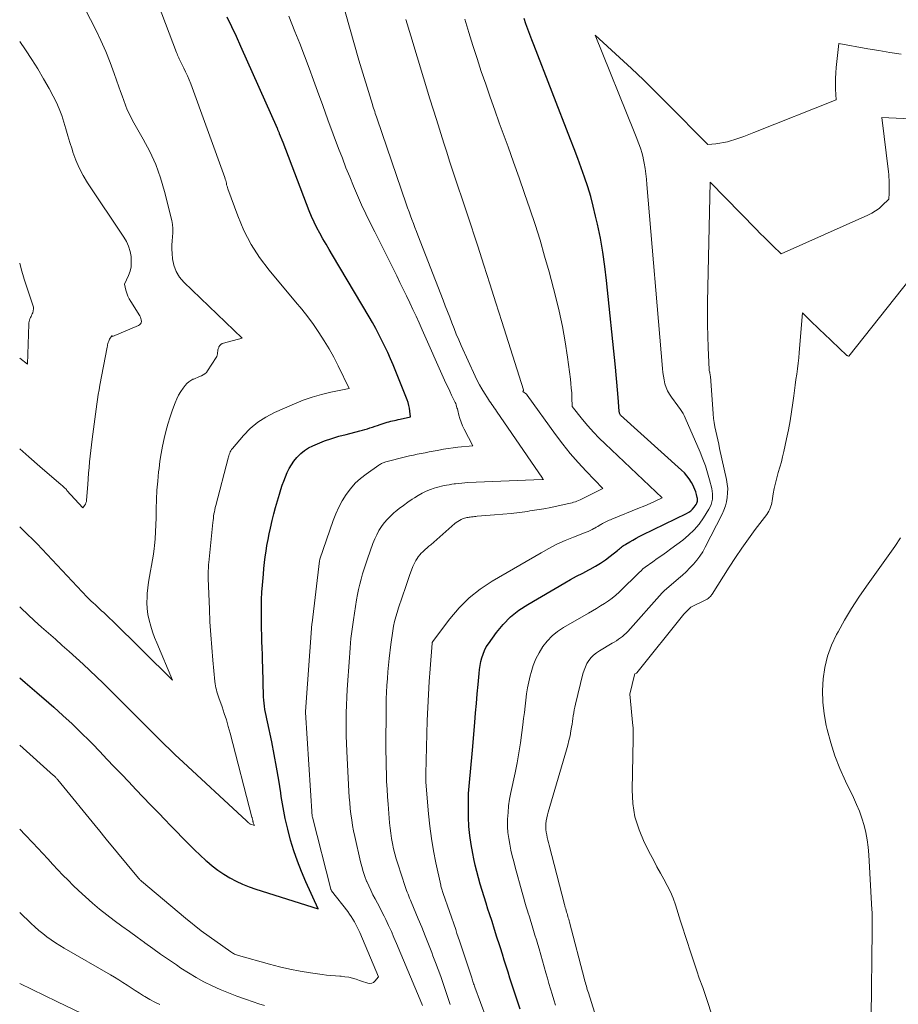
# Model space of a CAD drawing. Units: feet. Extents: x 1199172 to 1204172, y 7076370 to 7083870.
# Drawn here: x 1199172 to 1199266, y 7082131 to 7082236 of the extents above; entities that cross this region are included whole.
import ezdxf

# ---------------------------------------------------------------- set-up
doc = ezdxf.new("R2010")
doc.units = ezdxf.units.FT
doc.header["$MEASUREMENT"] = 0
doc.layers.add('Level 44', color=7, linetype='Continuous', lineweight=0)
doc.layers.add('Level 45', color=7, linetype='Continuous', lineweight=0)

msp = doc.modelspace()

# ---------------------------------------------------------------- linework, layer by layer
at = {"layer": 'Level 44', "color": 32, "linetype": 'Continuous', "lineweight": 30, "flags": 128}
for points, elevation in [([(1199172, 7082166.05), (1199172.58, 7082165.56), (1199173.84, 7082164.47), (1199175.11, 7082163.37), (1199175.63, 7082162.91), (1199176.61, 7082162.03), (1199177.59, 7082161.13), (1199178.54, 7082160.2), (1199179.48, 7082159.27), (1199179.76, 7082158.98), (1199180.54, 7082158.18), (1199181.32, 7082157.37), (1199182.1, 7082156.55), (1199182.87, 7082155.74), (1199183.64, 7082154.92), (1199184.41, 7082154.1), (1199185.19, 7082153.29), (1199185.97, 7082152.48), (1199186.85, 7082151.58), (1199187.49, 7082150.92), (1199188.12, 7082150.27), (1199188.76, 7082149.61), (1199189.39, 7082148.96), (1199189.51, 7082148.84), (1199190.09, 7082148.25), (1199190.68, 7082147.67), (1199191.28, 7082147.1), (1199191.89, 7082146.54), (1199191.98, 7082146.46), (1199192.56, 7082145.96), (1199193.16, 7082145.5), (1199193.79, 7082145.07), (1199194.43, 7082144.67), (1199195.1, 7082144.31), (1199195.79, 7082143.99), (1199196.49, 7082143.71), (1199197.21, 7082143.45), (1199203.86, 7082141.36), (1199202.55, 7082144.24), (1199202.08, 7082145.34), (1199201.65, 7082146.44), (1199201.27, 7082147.57), (1199200.92, 7082148.7), (1199200.62, 7082149.86), (1199200.36, 7082151.01), (1199200.13, 7082152.18), (1199199.94, 7082153.36), (1199199.89, 7082153.75), (1199199.67, 7082155.12), (1199199.44, 7082156.49), (1199199.18, 7082157.86), (1199198.91, 7082159.22), (1199198.45, 7082161.35), (1199198.38, 7082161.68), (1199198.32, 7082162.01), (1199198.25, 7082162.34), (1199198.19, 7082162.67), (1199198.14, 7082163), (1199198.09, 7082163.34), (1199198.07, 7082163.67), (1199198.05, 7082164.01), (1199197.96, 7082167.17), (1199197.94, 7082167.86), (1199197.92, 7082168.55), (1199197.9, 7082169.24), (1199197.87, 7082169.93), (1199197.85, 7082170.62), (1199197.83, 7082171.32), (1199197.82, 7082172.01), (1199197.81, 7082172.7), (1199197.81, 7082172.86), (1199197.81, 7082173.63), (1199197.83, 7082174.41), (1199197.87, 7082175.18), (1199197.92, 7082175.95), (1199198.02, 7082177.11), (1199198.07, 7082177.73), (1199198.14, 7082178.35), (1199198.22, 7082178.97), (1199198.31, 7082179.58), (1199198.41, 7082180.2), (1199198.52, 7082180.81), (1199198.64, 7082181.42), (1199198.77, 7082182.03), (1199198.96, 7082182.84), (1199199.14, 7082183.55), (1199199.32, 7082184.26), (1199199.53, 7082184.97), (1199199.74, 7082185.68), (1199199.89, 7082186.16), (1199200.04, 7082186.62), (1199200.2, 7082187.07), (1199200.38, 7082187.52), (1199200.57, 7082187.97), (1199200.78, 7082188.4), (1199201.02, 7082188.81), (1199201.29, 7082189.2), (1199201.59, 7082189.58), (1199201.65, 7082189.64), (1199202.02, 7082190.01), (1199202.42, 7082190.33), (1199202.85, 7082190.61), (1199203.32, 7082190.84), (1199203.82, 7082191.06), (1199204.56, 7082191.35), (1199205.32, 7082191.62), (1199206.08, 7082191.86), (1199206.85, 7082192.06), (1199208.33, 7082192.43), (1199208.6, 7082192.5), (1199208.87, 7082192.57), (1199209.14, 7082192.66), (1199209.41, 7082192.74), (1199209.68, 7082192.84), (1199209.95, 7082192.93), (1199210.21, 7082193.02), (1199210.48, 7082193.1), (1199211.03, 7082193.29), (1199211.23, 7082193.35), (1199211.42, 7082193.4), (1199211.62, 7082193.46), (1199211.82, 7082193.5), (1199212.02, 7082193.55), (1199212.22, 7082193.59), (1199212.42, 7082193.64), (1199212.62, 7082193.68), (1199213.74, 7082193.94), (1199213.67, 7082194.55), (1199213.63, 7082194.86), (1199213.57, 7082195.16), (1199213.48, 7082195.45), (1199213.38, 7082195.74), (1199211.87, 7082199.48), (1199211.59, 7082200.14), (1199211.31, 7082200.8), (1199211.01, 7082201.45), (1199210.69, 7082202.1), (1199210.37, 7082202.74), (1199210.03, 7082203.37), (1199209.68, 7082204), (1199209.32, 7082204.62), (1199205.39, 7082211.22), (1199205.05, 7082211.8), (1199204.72, 7082212.38), (1199204.38, 7082212.96), (1199204.05, 7082213.54), (1199203.74, 7082214.13), (1199203.44, 7082214.73), (1199203.17, 7082215.34), (1199202.92, 7082215.96), (1199200.15, 7082223.23), (1199199.76, 7082224.17), (1199199.73, 7082224.24), (1199199.7, 7082224.31), (1199199.67, 7082224.38), (1199199.64, 7082224.45), (1199199.61, 7082224.52), (1199199.58, 7082224.59), (1199199.55, 7082224.66), (1199199.52, 7082224.73), (1199195.63, 7082233.5), (1199195.16, 7082234.56), (1199194.67, 7082235.6), (1199194.17, 7082236.65)], 2220), ([(1199225.45, 7082130.63), (1199224.98, 7082132.02), (1199224.77, 7082132.66), (1199224.56, 7082133.31), (1199224.35, 7082133.95), (1199224.15, 7082134.59), (1199223.95, 7082135.24), (1199223.75, 7082135.89), (1199223.55, 7082136.53), (1199223.34, 7082137.18), (1199223.23, 7082137.53), (1199222.97, 7082138.35), (1199222.71, 7082139.17), (1199222.44, 7082139.99), (1199222.18, 7082140.81), (1199222.01, 7082141.31), (1199221.8, 7082141.98), (1199221.59, 7082142.65), (1199221.38, 7082143.32), (1199221.18, 7082143.99), (1199220.99, 7082144.67), (1199220.81, 7082145.35), (1199220.65, 7082146.03), (1199220.5, 7082146.72), (1199220.38, 7082147.26), (1199220.21, 7082148.22), (1199220.07, 7082149.19), (1199219.98, 7082150.16), (1199219.94, 7082151.14), (1199219.92, 7082152.16), (1199219.92, 7082152.93), (1199219.94, 7082153.7), (1199219.99, 7082154.47), (1199220.06, 7082155.24), (1199220.15, 7082156.01), (1199220.23, 7082156.77), (1199220.3, 7082157.54), (1199220.36, 7082158.31), (1199220.6, 7082161.27), (1199220.68, 7082162.29), (1199220.77, 7082163.3), (1199220.86, 7082164.32), (1199220.95, 7082165.33), (1199221.07, 7082166.52), (1199221.12, 7082166.94), (1199221.18, 7082167.36), (1199221.26, 7082167.78), (1199221.36, 7082168.19), (1199221.48, 7082168.59), (1199221.64, 7082168.97), (1199221.83, 7082169.34), (1199222.06, 7082169.69), (1199222.92, 7082170.87), (1199223.64, 7082171.75), (1199224.43, 7082172.55), (1199225.32, 7082173.26), (1199226.26, 7082173.89), (1199230.21, 7082176.18), (1199230.84, 7082176.54), (1199231.48, 7082176.9), (1199232.13, 7082177.24), (1199232.77, 7082177.58), (1199232.94, 7082177.67), (1199233.5, 7082177.97), (1199234.04, 7082178.3), (1199234.56, 7082178.66), (1199235.07, 7082179.04), (1199235.85, 7082179.66), (1199235.96, 7082179.75), (1199236.07, 7082179.84), (1199236.17, 7082179.93), (1199236.28, 7082180.02), (1199236.39, 7082180.11), (1199236.5, 7082180.19), (1199236.61, 7082180.27), (1199236.73, 7082180.34), (1199237.15, 7082180.59), (1199237.49, 7082180.77), (1199237.82, 7082180.96), (1199238.16, 7082181.13), (1199238.5, 7082181.31), (1199243.22, 7082183.61), (1199243.45, 7082183.74), (1199243.67, 7082183.89), (1199243.86, 7082184.08), (1199244.03, 7082184.28), (1199244.23, 7082184.55), (1199244.28, 7082184.63), (1199244.33, 7082184.72), (1199244.36, 7082184.82), (1199244.38, 7082184.91), (1199244.39, 7082185.02), (1199244.39, 7082185.12), (1199244.37, 7082185.22), (1199244.35, 7082185.32), (1199244.27, 7082185.65), (1199244.2, 7082185.91), (1199244.11, 7082186.17), (1199244, 7082186.42), (1199243.87, 7082186.66), (1199243.73, 7082186.93), (1199243.5, 7082187.29), (1199243.26, 7082187.63), (1199242.98, 7082187.95), (1199242.68, 7082188.25), (1199236.15, 7082194.12), (1199236.09, 7082194.25), (1199236.06, 7082194.32), (1199236.04, 7082194.38), (1199236.02, 7082194.45), (1199236.01, 7082194.53), (1199235.91, 7082196), (1199235.84, 7082196.81), (1199235.78, 7082197.62), (1199235.7, 7082198.43), (1199235.62, 7082199.24), (1199234.68, 7082208.5), (1199234.5, 7082210.01), (1199234.28, 7082211.52), (1199234.01, 7082213.02), (1199233.71, 7082214.51), (1199233.51, 7082215.38), (1199233.26, 7082216.43), (1199232.98, 7082217.47), (1199232.67, 7082218.5), (1199232.33, 7082219.53), (1199231.96, 7082220.54), (1199231.59, 7082221.55), (1199231.21, 7082222.56), (1199230.83, 7082223.57), (1199226.9, 7082233.67), (1199226.69, 7082234.23), (1199226.48, 7082234.8), (1199226.27, 7082235.36), (1199226.07, 7082235.93), (1199225.88, 7082236.5)], 2230)]:
    msp.add_lwpolyline(points, dxfattribs=dict(at, elevation=elevation))
at = {"layer": 'Level 45', "color": 32, "linetype": 'Continuous', "lineweight": 0, "flags": 128}
for points, elevation in [([(1199172, 7082182.17), (1199172.34, 7082181.85), (1199172.85, 7082181.36), (1199173.35, 7082180.86), (1199173.85, 7082180.35), (1199179.22, 7082174.68), (1199179.43, 7082174.46), (1199179.64, 7082174.25), (1199179.86, 7082174.04), (1199180.08, 7082173.83), (1199180.3, 7082173.63), (1199180.52, 7082173.43), (1199180.74, 7082173.22), (1199180.97, 7082173.02), (1199181.2, 7082172.81), (1199181.42, 7082172.6), (1199181.64, 7082172.39), (1199181.86, 7082172.18), (1199188.33, 7082165.78), (1199186.63, 7082169.78), (1199186.4, 7082170.37), (1199186.18, 7082170.97), (1199185.99, 7082171.58), (1199185.82, 7082172.19), (1199185.7, 7082172.82), (1199185.61, 7082173.44), (1199185.58, 7082174.07), (1199185.6, 7082174.71), (1199185.62, 7082175.05), (1199185.68, 7082175.66), (1199185.75, 7082176.26), (1199185.85, 7082176.86), (1199185.96, 7082177.46), (1199186.08, 7082178.06), (1199186.19, 7082178.66), (1199186.28, 7082179.26), (1199186.35, 7082179.87), (1199186.38, 7082180.14), (1199186.45, 7082180.89), (1199186.51, 7082181.64), (1199186.54, 7082182.38), (1199186.56, 7082183.13), (1199186.58, 7082184.11), (1199186.61, 7082185.1), (1199186.66, 7082186.09), (1199186.74, 7082187.07), (1199186.83, 7082188.05), (1199186.88, 7082188.41), (1199186.98, 7082189.21), (1199187.1, 7082190.01), (1199187.25, 7082190.8), (1199187.42, 7082191.6), (1199187.61, 7082192.38), (1199187.82, 7082193.16), (1199188.07, 7082193.93), (1199188.33, 7082194.69), (1199188.6, 7082195.43), (1199188.77, 7082195.85), (1199188.97, 7082196.25), (1199189.2, 7082196.63), (1199189.46, 7082197), (1199189.68, 7082197.29), (1199189.86, 7082197.49), (1199190.05, 7082197.67), (1199190.27, 7082197.81), (1199190.5, 7082197.94), (1199190.59, 7082197.97), (1199190.8, 7082198.06), (1199191, 7082198.14), (1199191.21, 7082198.23), (1199191.41, 7082198.31), (1199191.61, 7082198.41), (1199191.78, 7082198.53), (1199191.94, 7082198.68), (1199192.07, 7082198.85), (1199192.98, 7082200.27), (1199193.05, 7082200.39), (1199193.1, 7082200.52), (1199193.13, 7082200.66), (1199193.14, 7082200.8), (1199193.15, 7082200.94), (1199193.17, 7082201.08), (1199193.21, 7082201.21), (1199193.26, 7082201.35), (1199193.28, 7082201.4), (1199193.37, 7082201.54), (1199193.48, 7082201.66), (1199193.62, 7082201.75), (1199193.77, 7082201.81), (1199195.76, 7082202.33), (1199189.52, 7082208.33), (1199189.06, 7082208.87), (1199188.7, 7082209.46), (1199188.47, 7082210.12), (1199188.33, 7082210.81), (1199188.28, 7082211.39), (1199188.26, 7082211.84), (1199188.26, 7082212.28), (1199188.29, 7082212.72), (1199188.33, 7082213.16), (1199188.37, 7082213.6), (1199188.37, 7082214.04), (1199188.32, 7082214.48), (1199188.24, 7082214.91), (1199187.47, 7082218.02), (1199187.04, 7082219.47), (1199186.54, 7082220.89), (1199185.91, 7082222.27), (1199185.2, 7082223.61), (1199184.2, 7082225.33), (1199183.95, 7082225.8), (1199183.71, 7082226.26), (1199183.49, 7082226.74), (1199183.3, 7082227.23), (1199183.11, 7082227.72), (1199182.93, 7082228.22), (1199182.76, 7082228.71), (1199182.58, 7082229.21), (1199182.1, 7082230.61), (1199181.66, 7082231.8), (1199181.19, 7082232.98), (1199180.68, 7082234.14), (1199180.13, 7082235.28), (1199178.39, 7082238.7)], 2216), ([(1199172, 7082173.63), (1199172.14, 7082173.49), (1199172.86, 7082172.81), (1199173.59, 7082172.14), (1199174.32, 7082171.47), (1199175.06, 7082170.81), (1199175.81, 7082170.16), (1199176.55, 7082169.5), (1199177.3, 7082168.84), (1199178.04, 7082168.18), (1199178.77, 7082167.52), (1199179.5, 7082166.84), (1199180.21, 7082166.16), (1199180.92, 7082165.46), (1199186.15, 7082160.23), (1199186.5, 7082159.88), (1199186.86, 7082159.53), (1199187.21, 7082159.18), (1199187.56, 7082158.83), (1199187.92, 7082158.48), (1199188.28, 7082158.13), (1199188.64, 7082157.79), (1199189, 7082157.45), (1199196.21, 7082150.77), (1199196.23, 7082150.75), (1199196.24, 7082150.73), (1199196.26, 7082150.72), (1199196.28, 7082150.7), (1199196.35, 7082150.63), (1199196.37, 7082150.61), (1199196.39, 7082150.6), (1199196.4, 7082150.58), (1199196.42, 7082150.57), (1199196.48, 7082150.51), (1199196.5, 7082150.5), (1199196.51, 7082150.48), (1199196.53, 7082150.47), (1199196.55, 7082150.46), (1199196.62, 7082150.42), (1199196.63, 7082150.41), (1199196.65, 7082150.4), (1199196.67, 7082150.4), (1199196.69, 7082150.39), (1199197.07, 7082150.27), (1199197, 7082150.42), (1199196.98, 7082150.48), (1199196.95, 7082150.54), (1199196.94, 7082150.6), (1199196.92, 7082150.65), (1199196.9, 7082150.71), (1199196.89, 7082150.77), (1199196.88, 7082150.83), (1199196.86, 7082150.89), (1199196.85, 7082150.97), (1199196.83, 7082151.04), (1199196.82, 7082151.11), (1199196.8, 7082151.17), (1199194.47, 7082160.12), (1199194.27, 7082160.83), (1199194.07, 7082161.54), (1199193.85, 7082162.25), (1199193.61, 7082162.95), (1199193.27, 7082163.92), (1199193.2, 7082164.13), (1199193.14, 7082164.34), (1199193.07, 7082164.56), (1199193.01, 7082164.77), (1199192.96, 7082164.99), (1199192.91, 7082165.2), (1199192.88, 7082165.42), (1199192.85, 7082165.64), (1199192.63, 7082167.92), (1199192.51, 7082169.29), (1199192.4, 7082170.65), (1199192.32, 7082172.02), (1199192.26, 7082173.38), (1199192.13, 7082176.66), (1199192.13, 7082176.87), (1199192.13, 7082177.08), (1199192.13, 7082177.29), (1199192.14, 7082177.51), (1199192.15, 7082177.72), (1199192.16, 7082177.93), (1199192.18, 7082178.14), (1199192.2, 7082178.36), (1199192.62, 7082182.63), (1199192.65, 7082182.86), (1199192.68, 7082183.09), (1199192.71, 7082183.32), (1199192.75, 7082183.55), (1199192.79, 7082183.78), (1199192.84, 7082184.01), (1199192.89, 7082184.24), (1199192.95, 7082184.46), (1199194.26, 7082189.51), (1199194.3, 7082189.65), (1199194.34, 7082189.78), (1199194.38, 7082189.92), (1199194.43, 7082190.06), (1199194.48, 7082190.19), (1199194.55, 7082190.31), (1199194.63, 7082190.43), (1199194.71, 7082190.55), (1199195.9, 7082191.93), (1199196.63, 7082192.68), (1199197.42, 7082193.35), (1199198.29, 7082193.91), (1199199.21, 7082194.39), (1199201.35, 7082195.33), (1199202.29, 7082195.71), (1199203.25, 7082196.05), (1199204.22, 7082196.32), (1199205.21, 7082196.56), (1199207.2, 7082196.96), (1199206.02, 7082199.37), (1199205.55, 7082200.29), (1199205.05, 7082201.19), (1199204.52, 7082202.07), (1199203.96, 7082202.93), (1199203.36, 7082203.78), (1199202.76, 7082204.61), (1199202.12, 7082205.42), (1199201.47, 7082206.22), (1199198.63, 7082209.62), (1199197.62, 7082210.96), (1199196.71, 7082212.36), (1199195.95, 7082213.85), (1199195.29, 7082215.4), (1199194.24, 7082218.28), (1199194.19, 7082218.43), (1199194.14, 7082218.58), (1199194.1, 7082218.73), (1199194.07, 7082218.89), (1199194.04, 7082219.04), (1199194, 7082219.19), (1199193.95, 7082219.34), (1199193.9, 7082219.49), (1199190.26, 7082229.51), (1199190.09, 7082229.94), (1199189.91, 7082230.37), (1199189.72, 7082230.79), (1199189.52, 7082231.2), (1199189.24, 7082231.76), (1199189.17, 7082231.9), (1199189.11, 7082232.03), (1199189.04, 7082232.17), (1199188.98, 7082232.3), (1199188.92, 7082232.44), (1199188.86, 7082232.58), (1199188.81, 7082232.72), (1199188.75, 7082232.86), (1199186.78, 7082238.02)], 2218), ([(1199215, 7082131.04), (1199214.93, 7082131.22), (1199212.25, 7082137.64), (1199211.97, 7082138.3), (1199211.69, 7082138.94), (1199211.39, 7082139.59), (1199211.09, 7082140.23), (1199210.92, 7082140.58), (1199210.69, 7082141.04), (1199210.45, 7082141.5), (1199210.21, 7082141.96), (1199209.96, 7082142.42), (1199209.72, 7082142.87), (1199209.49, 7082143.34), (1199209.27, 7082143.81), (1199209.07, 7082144.28), (1199209.05, 7082144.33), (1199208.86, 7082144.83), (1199208.68, 7082145.35), (1199208.53, 7082145.87), (1199208.4, 7082146.39), (1199207.79, 7082149.1), (1199207.66, 7082149.69), (1199207.55, 7082150.28), (1199207.46, 7082150.88), (1199207.37, 7082151.48), (1199207.3, 7082152.08), (1199207.24, 7082152.69), (1199207.2, 7082153.29), (1199207.16, 7082153.89), (1199206.94, 7082158.2), (1199206.91, 7082159.02), (1199206.88, 7082159.85), (1199206.87, 7082160.67), (1199206.86, 7082161.49), (1199206.88, 7082162.32), (1199206.9, 7082163.14), (1199206.93, 7082163.97), (1199206.98, 7082164.79), (1199207.21, 7082168.23), (1199207.25, 7082168.73), (1199207.29, 7082169.24), (1199207.33, 7082169.74), (1199207.38, 7082170.25), (1199207.43, 7082170.75), (1199207.49, 7082171.25), (1199207.56, 7082171.75), (1199207.64, 7082172.25), (1199207.98, 7082174.38), (1199208.08, 7082174.94), (1199208.19, 7082175.49), (1199208.32, 7082176.04), (1199208.46, 7082176.59), (1199208.61, 7082177.14), (1199208.77, 7082177.68), (1199208.95, 7082178.22), (1199209.13, 7082178.75), (1199209.73, 7082180.41), (1199209.92, 7082180.88), (1199210.13, 7082181.34), (1199210.37, 7082181.78), (1199210.64, 7082182.21), (1199210.94, 7082182.62), (1199211.27, 7082183.01), (1199211.62, 7082183.37), (1199212, 7082183.7), (1199212.09, 7082183.77), (1199212.54, 7082184.13), (1199212.99, 7082184.47), (1199213.45, 7082184.8), (1199213.91, 7082185.12), (1199214.15, 7082185.29), (1199214.56, 7082185.54), (1199214.98, 7082185.78), (1199215.42, 7082185.98), (1199215.87, 7082186.16), (1199216.26, 7082186.3), (1199216.52, 7082186.38), (1199216.78, 7082186.46), (1199217.05, 7082186.53), (1199217.32, 7082186.59), (1199217.59, 7082186.64), (1199217.87, 7082186.68), (1199218.14, 7082186.72), (1199218.41, 7082186.76), (1199218.53, 7082186.78), (1199218.86, 7082186.82), (1199219.2, 7082186.85), (1199219.53, 7082186.88), (1199219.87, 7082186.9), (1199227.79, 7082187.22), (1199227.84, 7082187.22), (1199227.89, 7082187.23), (1199227.94, 7082187.26), (1199227.88, 7082187.31), (1199227.83, 7082187.38), (1199222.93, 7082194.52), (1199222.8, 7082194.7), (1199222.68, 7082194.88), (1199222.56, 7082195.06), (1199222.43, 7082195.24), (1199222.31, 7082195.42), (1199222.19, 7082195.6), (1199222.07, 7082195.78), (1199221.95, 7082195.96), (1199221.63, 7082196.47), (1199221.36, 7082196.91), (1199221.11, 7082197.36), (1199220.87, 7082197.82), (1199220.65, 7082198.28), (1199219.16, 7082201.56), (1199218.89, 7082202.15), (1199218.63, 7082202.75), (1199218.39, 7082203.36), (1199218.15, 7082203.96), (1199217.92, 7082204.57), (1199217.68, 7082205.18), (1199217.45, 7082205.79), (1199217.21, 7082206.4), (1199214.52, 7082213.34), (1199214.36, 7082213.75), (1199214.2, 7082214.17), (1199214.04, 7082214.58), (1199213.89, 7082215), (1199213.73, 7082215.42), (1199213.58, 7082215.84), (1199213.43, 7082216.26), (1199213.28, 7082216.68), (1199210.16, 7082225.79), (1199210.1, 7082225.98), (1199210.04, 7082226.17), (1199209.97, 7082226.36), (1199209.91, 7082226.55), (1199209.85, 7082226.74), (1199209.79, 7082226.93), (1199209.73, 7082227.12), (1199209.67, 7082227.32), (1199208.2, 7082232.04), (1199206.28, 7082238.87)], 2224), ([(1199172, 7082158.84), (1199175.62, 7082155.62), (1199175.68, 7082155.57), (1199175.74, 7082155.51), (1199175.8, 7082155.46), (1199175.85, 7082155.4), (1199175.9, 7082155.34), (1199175.96, 7082155.28), (1199176.01, 7082155.22), (1199176.06, 7082155.16), (1199180.37, 7082149.89), (1199180.42, 7082149.83), (1199181.25, 7082148.8), (1199184.69, 7082144.65), (1199184.72, 7082144.6), (1199184.76, 7082144.56), (1199184.8, 7082144.52), (1199184.84, 7082144.48), (1199184.88, 7082144.44), (1199184.93, 7082144.4), (1199184.97, 7082144.36), (1199185.01, 7082144.32), (1199189.69, 7082140.35), (1199191.38, 7082139.02), (1199194.56, 7082136.76), (1199194.66, 7082136.7), (1199194.75, 7082136.64), (1199194.85, 7082136.58), (1199194.95, 7082136.53), (1199195.06, 7082136.48), (1199195.16, 7082136.44), (1199195.27, 7082136.4), (1199195.38, 7082136.37), (1199198.69, 7082135.44), (1199199.76, 7082135.17), (1199200.85, 7082134.92), (1199201.94, 7082134.71), (1199203.04, 7082134.53), (1199204.29, 7082134.36), (1199204.77, 7082134.29), (1199205.24, 7082134.24), (1199205.72, 7082134.2), (1199206.19, 7082134.16), (1199206.32, 7082134.15), (1199206.73, 7082134.11), (1199207.14, 7082134.05), (1199207.54, 7082133.95), (1199207.94, 7082133.83), (1199208.28, 7082133.71), (1199208.5, 7082133.64), (1199208.73, 7082133.56), (1199208.95, 7082133.49), (1199209.18, 7082133.42), (1199209.4, 7082133.39), (1199209.6, 7082133.41), (1199209.77, 7082133.5), (1199209.94, 7082133.64), (1199210.32, 7082134.09), (1199208.31, 7082138.82), (1199208.18, 7082139.12), (1199208.04, 7082139.41), (1199207.9, 7082139.7), (1199207.74, 7082139.98), (1199207.58, 7082140.26), (1199207.41, 7082140.54), (1199207.22, 7082140.8), (1199207.03, 7082141.06), (1199205.31, 7082143.29), (1199205.25, 7082143.4), (1199205.23, 7082143.44), (1199205.23, 7082143.46), (1199203.26, 7082151.17), (1199203.25, 7082151.23), (1199202.53, 7082162.33), (1199202.53, 7082162.45), (1199203.21, 7082171.82), (1199203.22, 7082171.92), (1199204.02, 7082178.53), (1199204.02, 7082178.54), (1199204.03, 7082178.56), (1199204.03, 7082178.58), (1199204.03, 7082178.59), (1199204.04, 7082178.66), (1199204.05, 7082178.67), (1199204.05, 7082178.69), (1199204.06, 7082178.71), (1199204.06, 7082178.72), (1199205.47, 7082182.86), (1199205.75, 7082183.58), (1199206.07, 7082184.29), (1199206.44, 7082184.97), (1199206.85, 7082185.63), (1199207.31, 7082186.25), (1199207.82, 7082186.83), (1199208.39, 7082187.35), (1199208.99, 7082187.82), (1199210.36, 7082188.78), (1199210.45, 7082188.84), (1199210.54, 7082188.89), (1199210.63, 7082188.94), (1199210.72, 7082188.98), (1199210.81, 7082189.02), (1199210.91, 7082189.05), (1199211.01, 7082189.08), (1199211.11, 7082189.11), (1199213.2, 7082189.64), (1199213.62, 7082189.75), (1199214.04, 7082189.84), (1199214.46, 7082189.93), (1199214.88, 7082190.02), (1199215.31, 7082190.1), (1199215.73, 7082190.18), (1199216.16, 7082190.26), (1199216.58, 7082190.35), (1199216.75, 7082190.38), (1199217.26, 7082190.47), (1199217.77, 7082190.56), (1199218.28, 7082190.62), (1199218.79, 7082190.68), (1199220.4, 7082190.84), (1199219.46, 7082192.62), (1199219.28, 7082192.98), (1199219.13, 7082193.35), (1199219, 7082193.74), (1199218.9, 7082194.12), (1199218.78, 7082194.62), (1199218.74, 7082194.77), (1199218.7, 7082194.91), (1199218.66, 7082195.05), (1199218.61, 7082195.2), (1199218.56, 7082195.34), (1199218.5, 7082195.47), (1199218.44, 7082195.61), (1199218.38, 7082195.75), (1199218.12, 7082196.26), (1199217.93, 7082196.66), (1199217.75, 7082197.05), (1199217.56, 7082197.45), (1199217.38, 7082197.85), (1199214.99, 7082203.23), (1199214.66, 7082203.96), (1199214.33, 7082204.68), (1199213.99, 7082205.41), (1199213.65, 7082206.13), (1199213.31, 7082206.85), (1199212.96, 7082207.57), (1199212.61, 7082208.29), (1199212.26, 7082209), (1199209.91, 7082213.7), (1199209.43, 7082214.66), (1199208.97, 7082215.63), (1199208.52, 7082216.6), (1199208.08, 7082217.58), (1199207.65, 7082218.57), (1199207.24, 7082219.56), (1199206.84, 7082220.55), (1199206.46, 7082221.56), (1199206.06, 7082222.61), (1199205.49, 7082224.14), (1199204.92, 7082225.67), (1199204.36, 7082227.21), (1199203.8, 7082228.74), (1199203.38, 7082229.9), (1199202.9, 7082231.2), (1199202.41, 7082232.51), (1199201.91, 7082233.81), (1199201.4, 7082235.11), (1199200.75, 7082236.73)], 2222), ([(1199217.98, 7082131.15), (1199217.74, 7082131.9), (1199217.49, 7082132.65), (1199217.23, 7082133.39), (1199216.96, 7082134.13), (1199216.69, 7082134.87), (1199216.41, 7082135.61), (1199216.13, 7082136.35), (1199216, 7082136.69), (1199215.65, 7082137.59), (1199215.29, 7082138.49), (1199214.93, 7082139.39), (1199214.56, 7082140.28), (1199213.81, 7082142.1), (1199213.72, 7082142.3), (1199213.64, 7082142.51), (1199213.55, 7082142.71), (1199213.47, 7082142.92), (1199213.38, 7082143.13), (1199213.31, 7082143.33), (1199213.23, 7082143.54), (1199213.16, 7082143.76), (1199212.37, 7082146.17), (1199212.21, 7082146.7), (1199212.06, 7082147.24), (1199211.93, 7082147.78), (1199211.81, 7082148.33), (1199211.72, 7082148.88), (1199211.63, 7082149.43), (1199211.57, 7082149.99), (1199211.51, 7082150.55), (1199211.35, 7082152.54), (1199211.29, 7082153.34), (1199211.23, 7082154.15), (1199211.19, 7082154.95), (1199211.16, 7082155.76), (1199211.14, 7082156.57), (1199211.12, 7082157.37), (1199211.11, 7082158.18), (1199211.11, 7082158.99), (1199211.13, 7082162.37), (1199211.14, 7082163.09), (1199211.15, 7082163.8), (1199211.18, 7082164.52), (1199211.22, 7082165.24), (1199211.27, 7082165.96), (1199211.33, 7082166.67), (1199211.39, 7082167.39), (1199211.47, 7082168.1), (1199211.62, 7082169.59), (1199211.69, 7082170.09), (1199211.76, 7082170.58), (1199211.84, 7082171.08), (1199211.93, 7082171.57), (1199212.04, 7082172.06), (1199212.16, 7082172.55), (1199212.3, 7082173.03), (1199212.45, 7082173.51), (1199213.22, 7082175.79), (1199213.37, 7082176.23), (1199213.52, 7082176.67), (1199213.68, 7082177.1), (1199213.84, 7082177.53), (1199214, 7082177.95), (1199214.09, 7082178.17), (1199214.19, 7082178.38), (1199214.31, 7082178.59), (1199214.43, 7082178.79), (1199214.57, 7082178.99), (1199214.72, 7082179.17), (1199214.89, 7082179.35), (1199215.06, 7082179.51), (1199215.1, 7082179.55), (1199215.3, 7082179.74), (1199215.5, 7082179.92), (1199215.71, 7082180.1), (1199215.91, 7082180.27), (1199218.46, 7082182.52), (1199218.62, 7082182.64), (1199218.79, 7082182.76), (1199218.96, 7082182.86), (1199219.14, 7082182.95), (1199219.3, 7082183.02), (1199219.41, 7082183.06), (1199219.52, 7082183.1), (1199219.64, 7082183.13), (1199219.76, 7082183.16), (1199219.88, 7082183.18), (1199220, 7082183.2), (1199220.12, 7082183.22), (1199220.24, 7082183.24), (1199220.29, 7082183.24), (1199220.43, 7082183.26), (1199220.58, 7082183.28), (1199220.73, 7082183.29), (1199220.87, 7082183.31), (1199222.71, 7082183.45), (1199223.6, 7082183.52), (1199224.48, 7082183.61), (1199225.36, 7082183.72), (1199226.24, 7082183.83), (1199226.48, 7082183.87), (1199227.24, 7082183.98), (1199227.99, 7082184.11), (1199228.74, 7082184.26), (1199229.49, 7082184.41), (1199230.64, 7082184.67), (1199230.81, 7082184.71), (1199230.99, 7082184.75), (1199231.16, 7082184.8), (1199231.34, 7082184.86), (1199231.51, 7082184.92), (1199231.67, 7082184.99), (1199231.84, 7082185.06), (1199232.01, 7082185.14), (1199234.28, 7082186.26), (1199232.51, 7082188.11), (1199231.64, 7082189.05), (1199230.8, 7082190.01), (1199230, 7082191.01), (1199229.23, 7082192.03), (1199226.18, 7082196.25), (1199226.11, 7082196.35), (1199225.73, 7082196.65), (1199225.79, 7082196.76), (1199225.8, 7082196.78), (1199225.8, 7082196.8), (1199225.8, 7082196.82), (1199225.8, 7082196.83), (1199223.49, 7082204.12), (1199222.85, 7082206.13), (1199222.21, 7082208.14), (1199221.56, 7082210.14), (1199220.91, 7082212.15), (1199219.81, 7082215.52), (1199219.49, 7082216.47), (1199219.18, 7082217.43), (1199218.86, 7082218.38), (1199218.54, 7082219.34), (1199218.23, 7082220.29), (1199217.91, 7082221.24), (1199217.61, 7082222.2), (1199217.3, 7082223.16), (1199216.5, 7082225.69), (1199215.8, 7082227.92), (1199215.11, 7082230.15), (1199214.44, 7082232.39), (1199213.77, 7082234.63), (1199213.25, 7082236.39)], 2226), ([(1199222.42, 7082128.07), (1199220.61, 7082132.98), (1199220.57, 7082133.1), (1199220.52, 7082133.23), (1199220.48, 7082133.35), (1199220.43, 7082133.48), (1199220.39, 7082133.61), (1199220.35, 7082133.73), (1199220.31, 7082133.86), (1199220.27, 7082133.99), (1199219.11, 7082137.52), (1199218.98, 7082137.93), (1199218.84, 7082138.33), (1199218.7, 7082138.74), (1199218.57, 7082139.14), (1199217.22, 7082143.01), (1199217.18, 7082143.12), (1199217.15, 7082143.23), (1199217.11, 7082143.34), (1199217.07, 7082143.45), (1199217.04, 7082143.56), (1199217.01, 7082143.67), (1199216.98, 7082143.78), (1199216.96, 7082143.89), (1199216.44, 7082146.26), (1199216.19, 7082147.56), (1199215.97, 7082148.87), (1199215.8, 7082150.18), (1199215.66, 7082151.5), (1199215.37, 7082154.89), (1199215.37, 7082155.01), (1199215.36, 7082155.12), (1199215.36, 7082155.23), (1199215.36, 7082155.34), (1199215.36, 7082155.46), (1199215.36, 7082155.57), (1199215.36, 7082155.68), (1199215.36, 7082155.79), (1199215.53, 7082161.49), (1199215.59, 7082162.88), (1199215.65, 7082164.26), (1199215.74, 7082165.64), (1199215.84, 7082167.02), (1199216.05, 7082169.74), (1199216.05, 7082169.76), (1199216.06, 7082169.77), (1199216.06, 7082169.79), (1199216.06, 7082169.81), (1199216.08, 7082169.87), (1199216.09, 7082169.89), (1199216.09, 7082169.9), (1199217.94, 7082172.36), (1199218.93, 7082173.52), (1199220, 7082174.59), (1199221.18, 7082175.53), (1199222.45, 7082176.37), (1199227.68, 7082179.41), (1199228.52, 7082179.87), (1199229.37, 7082180.31), (1199230.24, 7082180.7), (1199231.13, 7082181.07), (1199232.48, 7082181.6), (1199232.7, 7082181.69), (1199232.91, 7082181.78), (1199233.12, 7082181.89), (1199233.33, 7082181.99), (1199233.41, 7082182.04), (1199233.57, 7082182.13), (1199233.74, 7082182.22), (1199233.9, 7082182.32), (1199234.06, 7082182.42), (1199234.12, 7082182.45), (1199234.25, 7082182.53), (1199234.39, 7082182.61), (1199234.53, 7082182.68), (1199234.67, 7082182.75), (1199234.82, 7082182.81), (1199234.96, 7082182.88), (1199235.11, 7082182.94), (1199235.25, 7082183), (1199238.19, 7082184.2), (1199238.6, 7082184.36), (1199239, 7082184.54), (1199239.41, 7082184.71), (1199239.81, 7082184.89), (1199240.62, 7082185.26), (1199234.51, 7082191.04), (1199233.88, 7082191.66), (1199233.27, 7082192.3), (1199232.68, 7082192.97), (1199232.12, 7082193.65), (1199231.01, 7082195.03), (1199230.97, 7082196.01), (1199230.95, 7082196.5), (1199230.91, 7082196.99), (1199230.87, 7082197.48), (1199230.81, 7082197.97), (1199230.5, 7082200.3), (1199230.25, 7082201.94), (1199229.96, 7082203.58), (1199229.61, 7082205.21), (1199229.22, 7082206.82), (1199228.53, 7082209.41), (1199228.06, 7082211.11), (1199227.57, 7082212.8), (1199227.04, 7082214.48), (1199226.49, 7082216.15), (1199225.92, 7082217.81), (1199225.34, 7082219.48), (1199224.75, 7082221.13), (1199224.15, 7082222.79), (1199223.22, 7082225.33), (1199222.73, 7082226.7), (1199222.24, 7082228.08), (1199221.77, 7082229.46), (1199221.3, 7082230.84), (1199220.85, 7082232.23), (1199220.41, 7082233.62), (1199219.98, 7082235.01), (1199219.55, 7082236.41)], 2228), ([(1199172, 7082190.53), (1199172.96, 7082189.67), (1199174.16, 7082188.61), (1199176.44, 7082186.65), (1199176.52, 7082186.58), (1199176.6, 7082186.51), (1199176.68, 7082186.44), (1199176.75, 7082186.37), (1199176.83, 7082186.3), (1199176.91, 7082186.23), (1199176.98, 7082186.15), (1199177.05, 7082186.07), (1199178.74, 7082184.22), (1199178.93, 7082184.47), (1199179.02, 7082184.6), (1199179.08, 7082184.74), (1199179.12, 7082184.88), (1199179.15, 7082185.04), (1199179.27, 7082186.69), (1199179.32, 7082187.3), (1199179.36, 7082187.91), (1199179.41, 7082188.52), (1199179.46, 7082189.13), (1199179.52, 7082189.73), (1199179.58, 7082190.34), (1199179.66, 7082190.95), (1199179.73, 7082191.55), (1199180.24, 7082195.3), (1199180.31, 7082195.8), (1199180.39, 7082196.31), (1199180.47, 7082196.81), (1199180.57, 7082197.31), (1199181.33, 7082201.38), (1199181.36, 7082201.51), (1199181.39, 7082201.64), (1199181.42, 7082201.76), (1199181.46, 7082201.89), (1199181.47, 7082201.93), (1199181.51, 7082202.03), (1199181.55, 7082202.13), (1199181.6, 7082202.23), (1199181.66, 7082202.32), (1199181.86, 7082202.61), (1199181.9, 7082202.53), (1199184.7, 7082203.69), (1199184.81, 7082203.77), (1199184.91, 7082203.86), (1199184.96, 7082203.99), (1199184.99, 7082204.12), (1199184.97, 7082204.28), (1199184.94, 7082204.43), (1199184.89, 7082204.57), (1199184.82, 7082204.71), (1199183.86, 7082206.26), (1199183.69, 7082206.55), (1199183.55, 7082206.84), (1199183.44, 7082207.15), (1199183.35, 7082207.47), (1199183.19, 7082208.12), (1199183.61, 7082209.03), (1199183.78, 7082209.49), (1199183.89, 7082209.96), (1199183.92, 7082210.44), (1199183.9, 7082210.93), (1199183.89, 7082211.06), (1199183.78, 7082211.61), (1199183.62, 7082212.15), (1199183.39, 7082212.65), (1199183.11, 7082213.14), (1199179.25, 7082218.94), (1199178.78, 7082219.72), (1199178.35, 7082220.52), (1199178, 7082221.35), (1199177.69, 7082222.21), (1199177.59, 7082222.52), (1199177.37, 7082223.24), (1199177.15, 7082223.97), (1199176.93, 7082224.69), (1199176.72, 7082225.42), (1199176.49, 7082226.13), (1199176.23, 7082226.84), (1199175.92, 7082227.53), (1199175.58, 7082228.2), (1199175.14, 7082229), (1199174.55, 7082230.06), (1199173.93, 7082231.11), (1199173.28, 7082232.13), (1199172.61, 7082233.15), (1199172, 7082234.04)], 2214), ([(1199229.23, 7082131.08), (1199229.05, 7082131.65), (1199228.87, 7082132.23), (1199228.69, 7082132.8), (1199228.52, 7082133.38), (1199228.35, 7082133.96), (1199228.18, 7082134.54), (1199227.46, 7082137.07), (1199227.32, 7082137.56), (1199227.18, 7082138.05), (1199227.03, 7082138.55), (1199226.88, 7082139.04), (1199226.73, 7082139.53), (1199226.58, 7082140.02), (1199226.43, 7082140.51), (1199226.27, 7082141), (1199226.26, 7082141.05), (1199226.1, 7082141.56), (1199225.95, 7082142.08), (1199225.8, 7082142.59), (1199225.65, 7082143.11), (1199224.92, 7082145.8), (1199224.76, 7082146.42), (1199224.6, 7082147.03), (1199224.46, 7082147.64), (1199224.33, 7082148.26), (1199224.22, 7082148.88), (1199224.14, 7082149.51), (1199224.11, 7082150.13), (1199224.11, 7082150.76), (1199224.11, 7082150.93), (1199224.15, 7082151.65), (1199224.21, 7082152.36), (1199224.32, 7082153.07), (1199224.45, 7082153.78), (1199224.9, 7082155.91), (1199225.11, 7082156.97), (1199225.31, 7082158.04), (1199225.48, 7082159.11), (1199225.63, 7082160.19), (1199225.74, 7082161.03), (1199225.82, 7082161.69), (1199225.9, 7082162.35), (1199225.97, 7082163.01), (1199226.05, 7082163.66), (1199226.13, 7082164.32), (1199226.24, 7082164.97), (1199226.37, 7082165.62), (1199226.52, 7082166.27), (1199226.61, 7082166.63), (1199226.83, 7082167.36), (1199227.11, 7082168.06), (1199227.46, 7082168.73), (1199227.86, 7082169.38), (1199228.34, 7082169.97), (1199228.86, 7082170.52), (1199229.45, 7082170.99), (1199230.08, 7082171.41), (1199232.74, 7082172.96), (1199233.17, 7082173.21), (1199233.6, 7082173.46), (1199234.03, 7082173.72), (1199234.45, 7082173.98), (1199234.87, 7082174.26), (1199235.27, 7082174.55), (1199235.65, 7082174.87), (1199236.02, 7082175.21), (1199238.22, 7082177.36), (1199238.29, 7082177.42), (1199238.36, 7082177.49), (1199238.43, 7082177.56), (1199238.49, 7082177.62), (1199238.56, 7082177.69), (1199238.63, 7082177.75), (1199238.71, 7082177.81), (1199238.78, 7082177.86), (1199239.6, 7082178.44), (1199240.09, 7082178.78), (1199240.58, 7082179.13), (1199241.06, 7082179.47), (1199241.54, 7082179.82), (1199242.81, 7082180.75), (1199243.44, 7082181.27), (1199244.03, 7082181.84), (1199244.55, 7082182.46), (1199245.02, 7082183.14), (1199245.59, 7082184.05), (1199245.73, 7082184.31), (1199245.84, 7082184.57), (1199245.92, 7082184.84), (1199245.97, 7082185.12), (1199245.99, 7082185.41), (1199245.99, 7082185.7), (1199245.96, 7082185.98), (1199245.91, 7082186.26), (1199245.67, 7082187.21), (1199245.46, 7082187.96), (1199245.23, 7082188.7), (1199244.96, 7082189.42), (1199244.67, 7082190.14), (1199243.07, 7082193.83), (1199242.97, 7082194.06), (1199242.85, 7082194.28), (1199242.72, 7082194.49), (1199242.58, 7082194.71), (1199242.29, 7082195.12), (1199241.61, 7082196.02), (1199241.39, 7082196.35), (1199241.19, 7082196.71), (1199241.04, 7082197.08), (1199240.91, 7082197.47), (1199240.82, 7082197.87), (1199240.74, 7082198.27), (1199240.68, 7082198.68), (1199240.64, 7082199.09), (1199238.99, 7082218.74), (1199238.94, 7082219.31), (1199238.87, 7082219.89), (1199238.78, 7082220.46), (1199238.68, 7082221.03), (1199238.61, 7082221.39), (1199238.53, 7082221.78), (1199238.43, 7082222.16), (1199238.32, 7082222.54), (1199238.19, 7082222.91), (1199238.06, 7082223.29), (1199237.92, 7082223.66), (1199237.78, 7082224.03), (1199237.63, 7082224.39), (1199233.47, 7082234.72), (1199236.05, 7082232.34), (1199237.34, 7082231.14), (1199238.61, 7082229.93), (1199239.86, 7082228.7), (1199241.11, 7082227.46), (1199245.48, 7082223.03), (1199246.34, 7082223.11), (1199246.76, 7082223.16), (1199247.18, 7082223.23), (1199247.6, 7082223.33), (1199248.01, 7082223.45), (1199248.27, 7082223.53), (1199248.81, 7082223.71), (1199249.35, 7082223.89), (1199249.88, 7082224.09), (1199250.41, 7082224.3), (1199259.2, 7082227.81), (1199259.14, 7082228.96), (1199259.13, 7082229.53), (1199259.13, 7082230.1), (1199259.16, 7082230.68), (1199259.21, 7082231.25), (1199259.49, 7082233.84), (1199262.57, 7082233.27), (1199263.75, 7082233.06), (1199264.93, 7082232.86), (1199266.12, 7082232.68)], 2232), ([(1199234.48, 7082126.74), (1199232.73, 7082132.39), (1199232.68, 7082132.57), (1199232.62, 7082132.74), (1199232.57, 7082132.92), (1199232.52, 7082133.1), (1199232.47, 7082133.27), (1199232.42, 7082133.45), (1199232.37, 7082133.63), (1199232.32, 7082133.8), (1199230.72, 7082139.93), (1199230.68, 7082140.09), (1199230.63, 7082140.24), (1199230.59, 7082140.4), (1199230.54, 7082140.55), (1199230.5, 7082140.71), (1199230.45, 7082140.86), (1199230.4, 7082141.02), (1199230.36, 7082141.17), (1199230.31, 7082141.35), (1199230.26, 7082141.51), (1199230.21, 7082141.67), (1199230.17, 7082141.84), (1199228.53, 7082148.16), (1199228.46, 7082148.44), (1199228.4, 7082148.71), (1199228.33, 7082148.99), (1199228.28, 7082149.27), (1199228.23, 7082149.54), (1199228.2, 7082149.82), (1199228.19, 7082150.1), (1199228.2, 7082150.38), (1199228.2, 7082150.46), (1199228.24, 7082150.77), (1199228.28, 7082151.08), (1199228.35, 7082151.39), (1199228.43, 7082151.7), (1199230.4, 7082158.35), (1199230.54, 7082158.85), (1199230.66, 7082159.36), (1199230.77, 7082159.86), (1199230.87, 7082160.37), (1199230.94, 7082160.78), (1199230.99, 7082161.09), (1199231.04, 7082161.39), (1199231.08, 7082161.7), (1199231.12, 7082162), (1199231.17, 7082162.31), (1199231.22, 7082162.61), (1199231.28, 7082162.91), (1199231.35, 7082163.22), (1199232.15, 7082166.48), (1199232.27, 7082166.85), (1199232.41, 7082167.22), (1199232.58, 7082167.56), (1199232.79, 7082167.9), (1199233.03, 7082168.2), (1199233.29, 7082168.48), (1199233.59, 7082168.73), (1199233.91, 7082168.94), (1199235.28, 7082169.74), (1199235.5, 7082169.87), (1199235.73, 7082170.01), (1199235.94, 7082170.16), (1199236.16, 7082170.3), (1199236.37, 7082170.46), (1199236.57, 7082170.63), (1199236.76, 7082170.81), (1199236.94, 7082171), (1199240.61, 7082175.12), (1199240.62, 7082175.14), (1199240.64, 7082175.15), (1199240.66, 7082175.17), (1199240.67, 7082175.19), (1199240.74, 7082175.26), (1199240.76, 7082175.28), (1199240.77, 7082175.3), (1199240.79, 7082175.31), (1199240.81, 7082175.33), (1199242.37, 7082176.64), (1199242.78, 7082177.01), (1199243.19, 7082177.38), (1199243.58, 7082177.78), (1199243.96, 7082178.18), (1199244.32, 7082178.61), (1199244.65, 7082179.05), (1199244.95, 7082179.52), (1199245.22, 7082180), (1199247.02, 7082183.53), (1199247.21, 7082183.96), (1199247.37, 7082184.41), (1199247.49, 7082184.86), (1199247.57, 7082185.33), (1199247.6, 7082185.81), (1199247.61, 7082186.28), (1199247.56, 7082186.75), (1199247.48, 7082187.22), (1199246.75, 7082190.55), (1199246.65, 7082191.01), (1199246.54, 7082191.47), (1199246.44, 7082191.93), (1199246.34, 7082192.39), (1199246.24, 7082192.85), (1199246.16, 7082193.31), (1199246.1, 7082193.77), (1199246.06, 7082194.24), (1199245.76, 7082198.26), (1199245.75, 7082198.34), (1199245.74, 7082198.42), (1199245.73, 7082198.49), (1199245.71, 7082198.57), (1199245.69, 7082198.68), (1199245.69, 7082198.7), (1199245.68, 7082198.73), (1199245.67, 7082198.75), (1199245.67, 7082198.77), (1199245.64, 7082198.86), (1199245.64, 7082198.88), (1199245.63, 7082198.91), (1199245.63, 7082198.93), (1199245.63, 7082198.95), (1199245.52, 7082201.33), (1199245.48, 7082202.54), (1199245.45, 7082203.75), (1199245.45, 7082204.96), (1199245.46, 7082206.17), (1199245.74, 7082219.01), (1199250.65, 7082213.98), (1199251.09, 7082213.53), (1199251.53, 7082213.09), (1199251.97, 7082212.66), (1199252.42, 7082212.22), (1199253.31, 7082211.36), (1199262.57, 7082215.48), (1199262.99, 7082215.69), (1199263.39, 7082215.93), (1199263.77, 7082216.21), (1199264.12, 7082216.52), (1199264.81, 7082217.18), (1199264.84, 7082217.83), (1199264.86, 7082218.11), (1199264.86, 7082218.4), (1199264.86, 7082218.68), (1199264.86, 7082218.96), (1199264.85, 7082219.25), (1199264.83, 7082219.53), (1199264.81, 7082219.81), (1199264.78, 7082220.1), (1199264.08, 7082225.9), (1199267.88, 7082225.75)], 2234), ([(1199172, 7082200.19), (1199172.84, 7082199.55), (1199172.96, 7082203.83), (1199172.98, 7082203.97), (1199173, 7082204.11), (1199173.04, 7082204.25), (1199173.09, 7082204.39), (1199173.15, 7082204.53), (1199173.21, 7082204.66), (1199173.27, 7082204.8), (1199173.33, 7082204.93), (1199173.39, 7082205.06), (1199173.45, 7082205.26), (1199173.48, 7082205.46), (1199173.46, 7082205.66), (1199173.42, 7082205.87), (1199172.82, 7082207.58), (1199172.47, 7082208.65), (1199172.15, 7082209.73), (1199172, 7082210.34)], 2212), ([(1199245.8, 7082130.37), (1199245.52, 7082131.23), (1199245.24, 7082132.09), (1199244.94, 7082132.95), (1199244.58, 7082133.96), (1199244.32, 7082134.72), (1199244.06, 7082135.47), (1199243.81, 7082136.23), (1199243.56, 7082136.99), (1199243.32, 7082137.75), (1199243.07, 7082138.51), (1199242.83, 7082139.28), (1199242.58, 7082140.04), (1199242.03, 7082141.78), (1199241.77, 7082142.49), (1199241.49, 7082143.19), (1199241.16, 7082143.86), (1199240.8, 7082144.53), (1199240.43, 7082145.18), (1199240.06, 7082145.84), (1199239.71, 7082146.51), (1199239.36, 7082147.18), (1199238.7, 7082148.47), (1199238.14, 7082149.81), (1199237.71, 7082151.19), (1199237.49, 7082152.61), (1199237.41, 7082154.07), (1199237.5, 7082159.51), (1199237.51, 7082159.69), (1199237.51, 7082159.86), (1199237.51, 7082160.04), (1199237.52, 7082160.22), (1199237.52, 7082160.39), (1199237.51, 7082160.57), (1199237.5, 7082160.75), (1199237.49, 7082160.93), (1199237.15, 7082164.29), (1199237.66, 7082166.38), (1199237.71, 7082166.46), (1199237.86, 7082166.54), (1199237.91, 7082166.58), (1199242.92, 7082172.83), (1199243.66, 7082173.6), (1199245.34, 7082174.41), (1199245.43, 7082174.46), (1199245.52, 7082174.52), (1199245.61, 7082174.59), (1199245.68, 7082174.66), (1199245.76, 7082174.74), (1199245.83, 7082174.83), (1199245.89, 7082174.91), (1199245.95, 7082175), (1199247.77, 7082177.88), (1199248.44, 7082178.9), (1199249.12, 7082179.91), (1199249.83, 7082180.9), (1199250.55, 7082181.88), (1199251.79, 7082183.51), (1199251.9, 7082183.67), (1199252, 7082183.84), (1199252.09, 7082184.01), (1199252.16, 7082184.19), (1199252.22, 7082184.37), (1199252.28, 7082184.56), (1199252.32, 7082184.75), (1199252.36, 7082184.94), (1199252.48, 7082185.72), (1199252.58, 7082186.29), (1199252.7, 7082186.86), (1199252.85, 7082187.42), (1199253.01, 7082187.99), (1199253.18, 7082188.54), (1199253.34, 7082189.11), (1199253.48, 7082189.67), (1199253.61, 7082190.24), (1199253.9, 7082191.59), (1199254.1, 7082192.54), (1199254.28, 7082193.49), (1199254.43, 7082194.45), (1199254.57, 7082195.41), (1199254.67, 7082196.17), (1199254.75, 7082196.75), (1199254.82, 7082197.33), (1199254.9, 7082197.91), (1199254.98, 7082198.49), (1199255.06, 7082199.07), (1199255.13, 7082199.65), (1199255.19, 7082200.23), (1199255.25, 7082200.81), (1199255.6, 7082205.05), (1199256.35, 7082204.3), (1199256.72, 7082203.93), (1199257.1, 7082203.57), (1199257.48, 7082203.2), (1199257.86, 7082202.84), (1199260.35, 7082200.5), (1199260.37, 7082200.48), (1199260.39, 7082200.47), (1199260.41, 7082200.46), (1199260.43, 7082200.45), (1199260.5, 7082200.41), (1199260.52, 7082200.4), (1199260.54, 7082200.4), (1199260.56, 7082200.41), (1199267.11, 7082208.66)], 2236), ([(1199262.94, 7082129.83), (1199263.05, 7082139.08), (1199263.05, 7082139.36), (1199263.05, 7082139.63), (1199263.05, 7082139.91), (1199263.05, 7082140.18), (1199263.05, 7082140.45), (1199263.04, 7082140.73), (1199263.03, 7082141), (1199263.02, 7082141.27), (1199262.68, 7082147.14), (1199262.61, 7082147.94), (1199262.51, 7082148.72), (1199262.35, 7082149.5), (1199262.17, 7082150.28), (1199261.94, 7082151.04), (1199261.68, 7082151.79), (1199261.38, 7082152.52), (1199261.05, 7082153.25), (1199260.19, 7082155), (1199259.59, 7082156.34), (1199259.05, 7082157.71), (1199258.61, 7082159.11), (1199258.23, 7082160.53), (1199258.13, 7082160.96), (1199257.91, 7082162.19), (1199257.77, 7082163.43), (1199257.74, 7082164.68), (1199257.8, 7082165.93), (1199257.99, 7082167.16), (1199258.28, 7082168.36), (1199258.71, 7082169.53), (1199259.23, 7082170.66), (1199259.4, 7082170.96), (1199260.1, 7082172.21), (1199260.84, 7082173.44), (1199261.62, 7082174.65), (1199262.43, 7082175.83), (1199265.46, 7082180.09), (1199266.06, 7082181.02)], 2238), ([(1199172, 7082149.87), (1199172.58, 7082149.26), (1199173.39, 7082148.41), (1199173.93, 7082147.83), (1199174.47, 7082147.26), (1199175.01, 7082146.69), (1199175.54, 7082146.11), (1199176.07, 7082145.54), (1199176.61, 7082144.97), (1199177.16, 7082144.41), (1199177.72, 7082143.86), (1199178.29, 7082143.32), (1199179.02, 7082142.65), (1199179.76, 7082141.98), (1199180.52, 7082141.34), (1199181.3, 7082140.71), (1199182.1, 7082140.11), (1199182.91, 7082139.52), (1199183.72, 7082138.93), (1199184.53, 7082138.34), (1199185.34, 7082137.75), (1199185.38, 7082137.72), (1199186.21, 7082137.12), (1199187.04, 7082136.52), (1199187.88, 7082135.94), (1199188.73, 7082135.36), (1199189.21, 7082135.03), (1199190.02, 7082134.51), (1199190.84, 7082134.02), (1199191.68, 7082133.57), (1199192.54, 7082133.15), (1199193.42, 7082132.75), (1199194.3, 7082132.38), (1199195.2, 7082132.04), (1199196.1, 7082131.71), (1199196.93, 7082131.42), (1199197.53, 7082131.22), (1199198.14, 7082131.04)], 2224), ([(1199172, 7082140.98), (1199173.22, 7082139.81), (1199173.63, 7082139.43), (1199174.04, 7082139.06), (1199174.47, 7082138.71), (1199174.9, 7082138.37), (1199175.35, 7082138.05), (1199175.81, 7082137.73), (1199176.27, 7082137.44), (1199176.75, 7082137.15), (1199181.68, 7082134.31), (1199182.13, 7082134.05), (1199182.58, 7082133.77), (1199183.02, 7082133.49), (1199183.46, 7082133.2), (1199183.9, 7082132.91), (1199184.34, 7082132.62), (1199184.78, 7082132.34), (1199185.23, 7082132.06), (1199185.37, 7082131.98), (1199185.89, 7082131.68), (1199186.43, 7082131.39), (1199186.97, 7082131.13)], 2226), ([(1199172, 7082133.38), (1199175.98, 7082131.47), (1199181.46, 7082128.82)], 2228)]:
    msp.add_lwpolyline(points, dxfattribs=dict(at, elevation=elevation))

doc.saveas('drawing.dxf')
